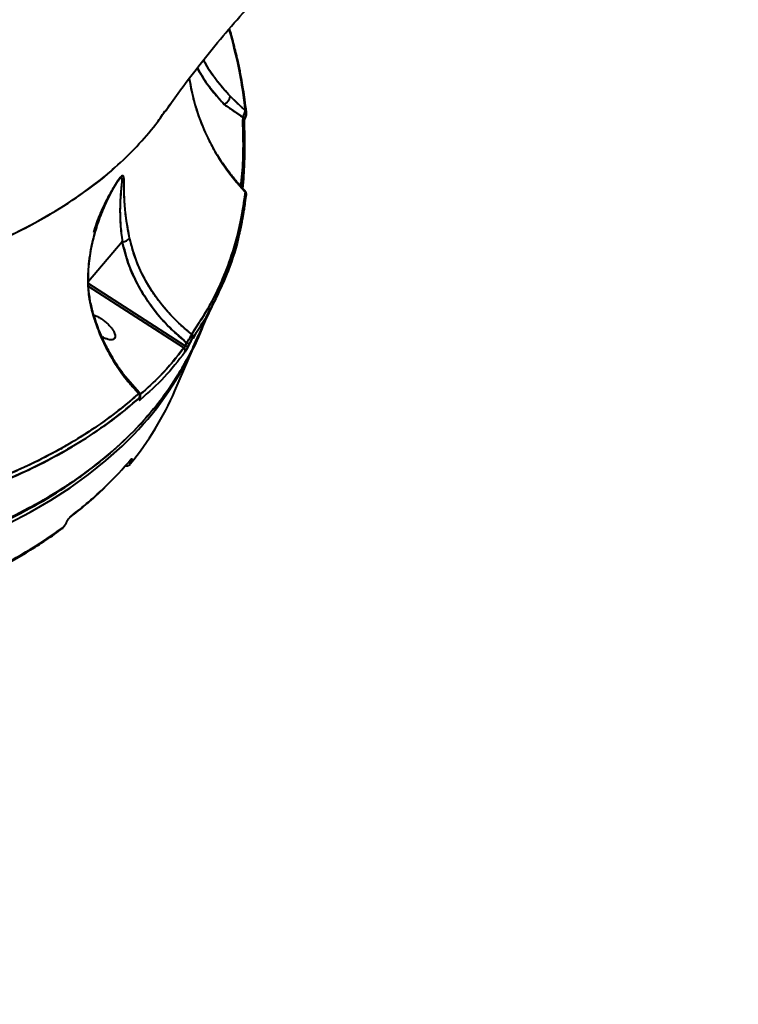
# Model space of a CAD drawing. Units: millimetres. Extents: x -565 to 14900, y -319 to 10633.
# Drawn here: x 5979 to 6170, y 5097 to 5358 of the extents above; entities that cross this region are included whole.
import ezdxf

# ---------------------------------------------------------------- set-up
doc = ezdxf.new("R2010")
doc.units = ezdxf.units.MM
doc.layers.add('DiKom', color=7, linetype='Continuous')
doc.styles.add('style1', font='arialbd.ttf', dxfattribs={"width": 0.8})
doc.dimstyles.new('1-50', dxfattribs={"dimtxt": 600, "dimasz": 300, "dimexe": 100, "dimexo": 0, "dimgap": 300, "dimtad": 1, "dimtxsty": 'style1', "dimcen": 200, "dimclrd": 7, "dimclre": 7, "dimclrt": 7, "dimadec": 1, "dimazin": 2, "dimtfac": 1, "dimtmove": 0, "dimatfit": 2, "dimfxl": 0, "dimlwd": 25, "dimlwe": 18, "dimarcsym": 0})

# ---------------------------------------------------------------- blocks, each defined once
blk = doc.blocks.new('*D50')
at = {"color": 7, "linetype": 'Continuous', "lineweight": 18, "transparency": 16777216}
for p, q in [((7196.29, 7593.7), (1590.3, 7593.7)), ((5740.68, 3205.74), (1590.3, 3205.74))]:
    blk.add_line(p, q, dxfattribs=at)
at = {"color": 7, "linetype": 'Continuous', "lineweight": 25, "transparency": 16777216}
blk.add_line((1690.3, 7293.7), (1690.3, 3505.74), dxfattribs=at)
at = {"color": 7, "linetype": 'Continuous', "transparency": 16777216}
for points in [[(1640.3, 7293.7), (1740.3, 7293.7), (1690.3, 7593.7)], [(1640.3, 3505.74), (1740.3, 3505.74), (1690.3, 3205.74)]]:
    blk.add_solid(points, dxfattribs=at)
at = {"layer": 'Defpoints', "color": 0, "linetype": 'Continuous', "transparency": 16777216}
for p in [(7196.29, 7593.7), (1690.3, 3205.74), (5740.68, 3205.74)]:
    blk.add_point(p, dxfattribs=at)
at = {"color": 7, "linetype": 'Continuous', "lineweight": 40, "transparency": 16777216, "insert": (1083.96, 5805.41), "char_height": 600, "attachment_point": 5, "rotation": 90, "style": 'style1'}
blk.add_mtext('4400', dxfattribs=at)
blk = doc.blocks.new('*D51')
at = {"color": 7, "linetype": 'Continuous', "lineweight": 18, "transparency": 16777216}
for p, q in [((10162.69, 5844.65), (10162.69, 817.63)), ((4319.59, 3458.87), (4319.59, 817.63))]:
    blk.add_line(p, q, dxfattribs=at)
at = {"color": 7, "linetype": 'Continuous', "lineweight": 25, "transparency": 16777216}
blk.add_line((4619.59, 917.63), (9862.69, 917.63), dxfattribs=at)
at = {"color": 7, "linetype": 'Continuous', "transparency": 16777216}
for points in [[(4619.59, 967.63), (4619.59, 867.63), (4319.59, 917.63)], [(9862.69, 967.63), (9862.69, 867.63), (10162.69, 917.63)]]:
    blk.add_solid(points, dxfattribs=at)
at = {"layer": 'Defpoints', "color": 0, "linetype": 'Continuous', "transparency": 16777216}
for p in [(10162.69, 5844.65), (4319.59, 3458.87), (10162.69, 917.63)]:
    blk.add_point(p, dxfattribs=at)
at = {"color": 7, "linetype": 'Continuous', "lineweight": 40, "transparency": 16777216, "insert": (8488.69, 1524.18), "char_height": 600, "attachment_point": 5, "style": 'style1'}
blk.add_mtext('5800', dxfattribs=at)
blk = doc.blocks.new('*D52')
at = {"layer": 'Defpoints', "color": 0, "transparency": 16777216}
for p in [(5348.17, 9093.7), (435.29, 1139.66), (6143.01, 1139.66)]:
    blk.add_point(p, dxfattribs=at)
at = {"layer": 'DiKom', "color": 7, "lineweight": 18, "transparency": 16777216}
for p, q in [((5348.17, 9093.7), (335.29, 9093.7)), ((6143.01, 1139.66), (335.29, 1139.66))]:
    blk.add_line(p, q, dxfattribs=at)
at = {"layer": 'DiKom', "color": 7, "lineweight": 25, "transparency": 16777216}
blk.add_line((435.29, 8793.7), (435.29, 1439.66), dxfattribs=at)
at = {"layer": 'DiKom', "color": 7, "transparency": 16777216}
for points in [[(385.29, 8793.7), (485.29, 8793.7), (435.29, 9093.7)], [(385.29, 1439.66), (485.29, 1439.66), (435.29, 1139.66)]]:
    blk.add_solid(points, dxfattribs=at)
at = {"layer": 'DiKom', "color": 7, "transparency": 16777216, "insert": (-171.26, 5758), "char_height": 600, "attachment_point": 5, "rotation": 90, "style": 'style1'}
blk.add_mtext('7950', dxfattribs=at)

msp = doc.modelspace()

# ---------------------------------------------------------------- linework, layer by layer
at = {"color": 7, "linetype": 'Continuous', "lineweight": 40}
for p, q in [((6024.221, 5341.623), (6024.077, 5342.391)), ((6024.251, 5341.312), (6024.291, 5341.286)), ((6024.482, 5340.369), (6024.403, 5340.42)), ((6038.915, 5333.858), (6034.938, 5337.607)), ((6033.371, 5335.433), (6038.246, 5332.036)), ((6038.669, 5330.95), (6038.664, 5330.924)), ((6005.49, 5315.567), (6005.125, 5315.141)), ((6003.739, 5312.925), (6003.943, 5313.269)), ((6038.789, 5312.302), (6038.85, 5312.367)), ((6038.907, 5312.243), (6038.937, 5312.4)), ((6039.215, 5311.492), (6039.216, 5311.577)), ((6006.307, 5298.962), (5997.334, 5288.456)), ((6006.134, 5299.35), (6006.519, 5298.998)), ((6006.536, 5299.018), (6006.27, 5299.259)), ((6034.374, 5291.337), (6031.058, 5283.96)), ((6034.374, 5291.337), (6033.802, 5290.179)), ((5997.24, 5288.346), (5997.203, 5288.303)), ((5997.221, 5288.043), (5997.254, 5288.022)), ((5997.29, 5287.205), (5997.276, 5287.214)), ((5997.333, 5287.971), (6022.985, 5271.435)), ((6022.624, 5270.874), (5997.385, 5287.143)), ((6029.147, 5281.353), (6029.226, 5281.616)), ((6029.513, 5282.261), (6029.579, 5282.469)), ((6029.586, 5282.48), (6029.522, 5282.28)), ((6029.545, 5281.125), (6029.352, 5280.697)), ((6026.978, 5278.208), (6026.929, 5278.064)), ((6027.145, 5278.413), (6027.188, 5278.55)), ((6027.162, 5278.44), (6027.206, 5278.58)), ((6025.018, 5273.389), (6025.347, 5274.124)), ((6025.048, 5273.376), (6025.448, 5274.289)), ((6025.827, 5274.91), (6025.067, 5273.363)), ((6004.331, 5273.517), (6004.333, 5273.52)), ((6020.251, 5259.497), (6025.991, 5272.751)), ((6022.985, 5271.435), (6023.378, 5272.243)), ((6024.282, 5272.277), (6023.89, 5271.471)), ((6010.874, 5258.954), (6007.065, 5263.306)), ((6006.921, 5263.104), (6010.684, 5258.786)), ((6010.404, 5258.55), (6010.493, 5258.472)), ((6010.684, 5258.786), (6010.753, 5258.855)), ((6010.821, 5258.925), (6010.826, 5258.926)), ((6011.031, 5257.102), (6011.255, 5257.316)), ((5990.04, 5243.928), (5990.197, 5244.316)), ((6008.542, 5240.673), (6008.554, 5240.7)), ((5991.384, 5224.282), (5991.493, 5224.513)), ((5991.425, 5224.429), (5991.462, 5224.514)), ((5991.494, 5224.515), (5991.531, 5224.6)), ((5990.382, 5222.985), (5990.358, 5222.967))]:
    msp.add_line(p, q, dxfattribs=at)
at = {"color": 7, "linetype": 'Continuous', "lineweight": 40, "flags": 128}
for points in [[(6038.93, 5331.868), (6038.951, 5331.847), (6038.937, 5331.838), (6038.889, 5331.842), (6038.81, 5331.859), (6038.701, 5331.888), (6038.568, 5331.928), (6038.414, 5331.978), (6038.246, 5332.036)], [(5998.227, 5280.745), (5998.243, 5280.741), (5998.377, 5280.683), (5998.432, 5280.599), (5998.406, 5280.493), (5998.298, 5280.368)], [(5998.298, 5280.368), (5998.406, 5280.493), (5998.432, 5280.599), (5998.431, 5280.608)], [(6025.633, 5271.939), (6027.361, 5276.124), (6028.105, 5278.164)], [(6006.934, 5263.282), (6006.945, 5263.288), (6007.039, 5263.316), (6007.066, 5263.294), (6007.026, 5263.223), (6006.921, 5263.104)], [(6011.047, 5257.646), (6011.022, 5257.578), (6010.948, 5257.456)], [(6010.948, 5257.456), (6011.022, 5257.578), (6011.047, 5257.646)], [(5976.097, 5224.344), (5981.852, 5227.321), (5987.32, 5230.476), (5992.496, 5233.807), (5997.376, 5237.312), (6001.955, 5240.987), (6006.23, 5244.83), (6006.784, 5245.362)], [(6008.351, 5239.993), (6008.408, 5240.065), (6008.49, 5240.211)], [(5991.531, 5224.6), (5991.545, 5224.646), (5991.545, 5224.648)]]:
    msp.add_lwpolyline(points, dxfattribs=at)
at = {"color": 7, "linetype": 'Continuous', "lineweight": 40}
for centre, radius, start, end in [((6031.564, 5338.386), 3.463, 301.46691, 346.99259), ((6038.439, 5333.226), 0.791, 333.75813, 53.02272), ((6038.428, 5333.219), 0.803, 359.10574, 52.69397), ((6039.177, 5334.021), 2.192, 244.86652, 263.99772), ((6037.921, 5330.791), 0.771, 333.97805, 61.68133), ((6037.892, 5330.768), 0.805, 3.2924, 60.61646), ((6038.416, 5310.848), 0.372, 0.35265, 38.0262), ((6038.417, 5310.848), 0.371, 0.3235, 37.76074), ((6038.378, 5311.59), 0.84, 334.59643, 50.98743), ((6006.153, 5301.584), 2.627, 273.36522, 323.23684), ((6024.059, 5273.809), 0.943, 335.83035, 46.30161), ((6023.41, 5272.15), 0.832, 239.31984, 305.24288), ((6023.804, 5272.956), 0.83, 239.14626, 305.14272), ((5947.325, 5307.573), 86.055, 313.70474, 333.1609), ((6022.028, 5270.108), 0.97, 336.32555, 52.13054), ((6006.769, 5263.365), 0.301, 300.25973, 348.75511), ((5944.537, 5292.44), 82.571, 320.76282, 336.48658), ((6009.961, 5258.095), 1, 336.24599, 43.66379), ((6010.167, 5257.516), 0.958, 334.36258, 17.69938), ((6010.174, 5257.516), 0.951, 334.22483, 16.3849), ((5937.488, 5300.945), 92.783, 313.9455, 320.05869), ((6008.146, 5241.209), 0.667, 252.45082, 306.41754), ((6008.161, 5241.232), 0.661, 253.00367, 306.50482), ((6007.892, 5241.694), 0.799, 303.26293, 336.64509), ((5930.41, 5308.325), 103.009, 307.22226, 313.93135), ((5991.305, 5224.598), 0.206, 305.38352, 335.88965), ((5991.335, 5224.688), 0.215, 306.02803, 335.70984), ((5992.007, 5226.603), 0.776, 298.18849, 336.98219), ((5904.083, 5343.955), 148.484, 287.36289, 305.64727), ((5989.899, 5223.601), 0.782, 308.08024, 336.89208)]:
    msp.add_arc(centre, radius, start, end, dxfattribs=at)
for points, knots in [([(6017.716, 5333.568), (6018.834, 5335.176), (6021.665, 5339.247), (6026.527, 5345.635), (6032.257, 5352.717), (6037.747, 5359.099), (6041.455, 5363.064), (6043.057, 5364.777)], [0, 0, 0, 0, 0.1492807, 0.3779449, 0.604625, 0.8292486, 1, 1, 1, 1]), ([(6034.59, 5355.344), (6034.816, 5354.609), (6036.063, 5350.552), (6037.647, 5343.341), (6038.492, 5337.022), (6038.915, 5333.858)], [0, 0, 0, 0, 0.0995427, 0.5491568, 1, 1, 1, 1]), ([(6034.613, 5355.37), (6035.569, 5351.809), (6037.536, 5344.487), (6038.447, 5337.465), (6038.915, 5333.858)], [0, 0, 0, 0, 0.4864, 1, 1, 1, 1]), ([(6039.222, 5333.351), (6039.094, 5334.467), (6038.86, 5336.51), (6038.438, 5339.323), (6038.053, 5341.587), (6037.705, 5343.446), (6037.373, 5345.096), (6036.86, 5347.491), (6036.093, 5350.694), (6035.321, 5353.635), (6034.834, 5355.259), (6034.752, 5355.531)], [0, 0, 0, 0, 0.1549401, 0.2836547, 0.3862575, 0.4639357, 0.5359754, 0.6093642, 0.7864694, 0.9642594, 1, 1, 1, 1]), ([(6034.938, 5337.607), (6033.793, 5338.87), (6031.495, 5341.405), (6029.209, 5344.683), (6028.156, 5346.69), (6027.874, 5347.228)], [0, 0, 0, 0, 0.4208317, 0.844843, 1, 1, 1, 1]), ([(6034.938, 5337.607), (6034.222, 5338.373), (6032.809, 5339.883), (6030.955, 5342.261), (6029.255, 5344.681), (6028.342, 5346.378), (6027.88, 5347.236)], [0, 0, 0, 0, 0.2581453, 0.5090177, 0.7516384, 1, 1, 1, 1]), ([(6033.371, 5335.433), (6031.943, 5336.998), (6029.183, 5340.023), (6027.159, 5343.45), (6026.182, 5345.103)], [0, 0, 0, 0, 0.5176104, 1, 1, 1, 1]), ([(6026.212, 5345.12), (6026.829, 5344.022), (6028.11, 5341.743), (6030.536, 5338.508), (6032.428, 5336.456), (6033.371, 5335.433)], [0, 0, 0, 0, 0.3175699, 0.6594967, 1, 1, 1, 1]), ([(6024.084, 5342.284), (6024.223, 5341.415), (6024.508, 5339.633), (6025.133, 5336.914), (6025.889, 5334.254), (6026.789, 5331.623), (6027.837, 5328.994), (6029.26, 5325.914), (6031.11, 5322.508), (6033.496, 5318.81), (6036.084, 5315.364), (6038.018, 5313.226), (6038.907, 5312.243)], [0, 0, 0, 0, 0.0793354, 0.162671, 0.2498743, 0.3260121, 0.4095453, 0.5002197, 0.6249282, 0.7493477, 0.8846876, 1, 1, 1, 1]), ([(6024.084, 5342.284), (6024.454, 5340.244), (6025.191, 5336.167), (6027.247, 5330.18), (6030.115, 5324.085), (6033.913, 5317.963), (6037.239, 5314.153), (6038.907, 5312.243)], [0, 0, 0, 0, 0.1864856, 0.372637, 0.5602694, 0.7795829, 1, 1, 1, 1]), ([(6037.53, 5343.189), (6037.762, 5342.083), (6038.435, 5338.87), (6038.798, 5335.747), (6039.036, 5333.7)], [0, 0, 0, 0, 0.3441635, 1, 1, 1, 1]), ([(6038.915, 5333.858), (6038.657, 5334.08), (6038.333, 5334.36), (6037.997, 5334.66), (6037.91, 5334.739), (6037.886, 5334.76), (6037.879, 5334.766), (6037.541, 5335.079), (6036.518, 5336.005), (6035.57, 5336.966), (6034.938, 5337.607)], [0, 0, 0, 0, 0.1847239, 0.2324435, 0.2450574, 0.2485476, 0.2495883, 0.2501482, 0.500134, 1, 1, 1, 1]), ([(6018.927, 5335.503), (6018.779, 5335.255), (6018.391, 5334.605), (6017.949, 5333.956), (6017.78, 5333.719), (6017.692, 5333.595)], [0, 0, 0, 0, 0.227747, 0.5968855, 1, 1, 1, 1]), ([(6033.371, 5335.433), (6034.271, 5334.796), (6035.885, 5333.655), (6037.522, 5332.533), (6038.246, 5332.036)], [0, 0, 0, 0, 0.5576632, 1, 1, 1, 1]), ([(6038.915, 5333.858), (6038.906, 5333.736), (6038.887, 5333.493), (6038.676, 5332.856), (6038.408, 5332.346), (6038.246, 5332.036)], [0, 0, 0, 0, 0.2862882, 0.5677318, 1, 1, 1, 1]), ([(6038.246, 5332.036), (6038.343, 5332.213), (6038.535, 5332.567), (6038.755, 5333.091), (6038.898, 5333.549), (6038.91, 5333.758), (6038.915, 5333.858)], [0, 0, 0, 0, 0.2495764, 0.4993051, 0.7622167, 1, 1, 1, 1]), ([(5848.328, 5280.456), (5849.987, 5280.399), (5853.377, 5280.284), (5858.514, 5280.18), (5863.819, 5280.131), (5869.279, 5280.149), (5874.887, 5280.242), (5880.221, 5280.405), (5884.653, 5280.6), (5888.239, 5280.794), (5891.427, 5280.993), (5894.911, 5281.243), (5898.769, 5281.56), (5902.783, 5281.938), (5906.548, 5282.341), (5909.099, 5282.642), (5910.559, 5282.824), (5911.181, 5282.902), (5911.75, 5282.975), (5912.265, 5283.043), (5912.726, 5283.103), (5915.024, 5283.41), (5918.939, 5283.975), (5924.34, 5284.864), (5929.524, 5285.819), (5934.574, 5286.855), (5939.648, 5288.007), (5944.093, 5289.119), (5948.011, 5290.181), (5951.309, 5291.133), (5954.469, 5292.102), (5957.497, 5293.084), (5960.394, 5294.077), (5963.164, 5295.077), (5967.658, 5296.782), (5973.612, 5299.273), (5980.677, 5302.677), (5987.286, 5306.314), (5993.46, 5310.198), (5999.208, 5314.351), (6004.838, 5319.008), (6010.202, 5324.242), (6014.609, 5329.242), (6016.817, 5332.474), (6017.613, 5333.64)], [0, 0, 0, 0, 0.0204805, 0.041873, 0.0641774, 0.087394, 0.1115214, 0.13656, 0.1571326, 0.1701768, 0.1844871, 0.2000641, 0.217524, 0.2374281, 0.2557891, 0.2704492, 0.2736776, 0.2766516, 0.2793721, 0.281839, 0.2840523, 0.2860113, 0.3149866, 0.341125, 0.3663412, 0.3936052, 0.4193103, 0.4466226, 0.465565, 0.4840495, 0.5020758, 0.519644, 0.5367544, 0.553407, 0.5696018, 0.6192292, 0.6667518, 0.7121726, 0.7609617, 0.8083808, 0.8544326, 0.9118942, 0.9682298, 1, 1, 1, 1]), ([(6037.781, 5313.605), (6038.008, 5315.954), (6038.559, 5321.664), (6038.388, 5327.836), (6038.287, 5331.47)], [0, 0, 0, 0, 0.4113913, 1, 1, 1, 1]), ([(6038.287, 5331.47), (6038.392, 5327.407), (6038.551, 5321.238), (6037.988, 5315.534), (6037.796, 5313.587)], [0, 0, 0, 0, 0.6586092, 1, 1, 1, 1]), ([(6038.246, 5332.036), (6038.247, 5331.974), (6038.25, 5331.852), (6038.26, 5331.687), (6038.273, 5331.556), (6038.282, 5331.498), (6038.287, 5331.47)], [0, 0, 0, 0, 0.2964977, 0.5808209, 0.7943727, 1, 1, 1, 1]), ([(6038.246, 5332.036), (6038.247, 5331.978), (6038.249, 5331.872), (6038.258, 5331.714), (6038.27, 5331.573), (6038.282, 5331.503), (6038.287, 5331.47)], [0, 0, 0, 0, 0.2786935, 0.5001625, 0.7648221, 1, 1, 1, 1]), ([(6038.696, 5330.806), (6038.697, 5330.859), (6038.7, 5330.966), (6038.75, 5331.219), (6038.831, 5331.517), (6038.909, 5331.732), (6038.948, 5331.841)], [0, 0, 0, 0, 0.2384705, 0.4846734, 0.7381489, 1, 1, 1, 1]), ([(6039.149, 5332.876), (6039.15, 5332.818), (6039.153, 5332.701), (6039.108, 5332.446), (6039.034, 5332.161), (6038.965, 5331.966), (6038.93, 5331.868)], [0, 0, 0, 0, 0.2509474, 0.5004945, 0.7502952, 1, 1, 1, 1]), ([(6038.948, 5331.841), (6038.999, 5331.987), (6039.097, 5332.27), (6039.191, 5332.674), (6039.241, 5333.023), (6039.232, 5333.214), (6039.228, 5333.307)], [0, 0, 0, 0, 0.276606, 0.5333113, 0.773622, 1, 1, 1, 1]), ([(6038.278, 5312.958), (6038.332, 5313.536), (6038.442, 5314.718), (6038.56, 5316.396), (6038.646, 5317.876), (6038.717, 5319.372), (6038.784, 5321.241), (6038.83, 5323.821), (6038.823, 5327.102), (6038.735, 5329.563), (6038.687, 5330.908)], [0, 0, 0, 0, 0.1007895, 0.206446, 0.2887735, 0.3536228, 0.4602948, 0.6035496, 0.783424, 1, 1, 1, 1]), ([(5848.328, 5280.456), (5853.671, 5280.311), (5864.362, 5280.02), (5879.791, 5280.309), (5894.762, 5281.132), (5909.172, 5282.546), (5922.944, 5284.528), (5935.749, 5287.019), (5947.61, 5289.969), (5958.576, 5293.339), (5968.881, 5297.189), (5978.506, 5301.524), (5987.779, 5306.501), (5996.395, 5312.223), (6002.079, 5316.46), (6004.493, 5318.852), (6004.584, 5318.943)], [0, 0, 0, 0, 0.0774308, 0.1549427, 0.2327382, 0.3110185, 0.3891754, 0.4668683, 0.5398863, 0.6128488, 0.6859265, 0.759294, 0.8330952, 0.9151714, 0.9967806, 1, 1, 1, 1]), ([(6038.947, 5312.409), (6038.237, 5313.176), (6036.872, 5314.652), (6035.135, 5316.822), (6033.82, 5318.587), (6033.129, 5319.61), (6032.868, 5319.996)], [0, 0, 0, 0, 0.321274, 0.618272, 0.8561534, 1, 1, 1, 1]), ([(6008.257, 5300.012), (6007.95, 5301.605), (6007.335, 5304.796), (6006.905, 5308.96), (6006.789, 5312.089), (6006.794, 5314.293), (6006.791, 5315.583), (6006.687, 5316.369), (6006.431, 5316.644), (6005.811, 5316.164), (6004.806, 5314.754), (6003.696, 5312.875), (6002.621, 5310.824), (6001.282, 5307.965), (5999.804, 5304.217), (5998.422, 5299.556), (5997.482, 5294.765), (5997.079, 5289.909), (5997.231, 5285.022), (5997.943, 5281.918), (5998.298, 5280.368)], [0, 0, 0, 0, 0.0824381, 0.1650744, 0.2483363, 0.295304, 0.3427913, 0.3746058, 0.4067802, 0.4391022, 0.4755153, 0.5112583, 0.5468007, 0.5822349, 0.6524405, 0.7226008, 0.7920306, 0.861423, 0.9308268, 1, 1, 1, 1]), ([(6008.257, 5300.012), (6008.017, 5301.231), (6007.536, 5303.666), (6007.151, 5306.595), (6006.934, 5308.983), (6006.832, 5310.878), (6006.799, 5312.343), (6006.793, 5313.418), (6006.794, 5314.165), (6006.792, 5314.862), (6006.78, 5315.483), (6006.741, 5315.99), (6006.666, 5316.33), (6006.548, 5316.512), (6006.321, 5316.559), (6005.938, 5316.259), (6005.402, 5315.584), (6004.958, 5314.944), (6004.477, 5314.187), (6003.748, 5312.956), (6002.742, 5311.078), (6001.555, 5308.559), (6000.284, 5305.461), (5999.05, 5301.813), (5998.102, 5298.029), (5997.524, 5294.651), (5997.223, 5291.757), (5997.112, 5288.352), (5997.323, 5284.495), (5997.981, 5281.712), (5998.298, 5280.368)], [0, 0, 0, 0, 0.0626383, 0.1251411, 0.1669121, 0.2090985, 0.2502822, 0.2723937, 0.29329, 0.3130218, 0.3362172, 0.3571295, 0.3759404, 0.3923885, 0.4074808, 0.4388501, 0.4541575, 0.4704586, 0.485561, 0.5021065, 0.541822, 0.5843135, 0.6265871, 0.688764, 0.751103, 0.7941407, 0.8355479, 0.8754355, 0.9398603, 1, 1, 1, 1]), ([(6004.873, 5314.721), (6005.103, 5315.05), (6005.622, 5315.792), (6006.088, 5316.106), (6006.233, 5315.748), (6006.202, 5314.869), (6006.049, 5313.491), (6005.818, 5311.181), (6005.651, 5307.96), (6005.737, 5303.74), (6006.117, 5300.552), (6006.307, 5298.962)], [0, 0, 0, 0, 0.0510827, 0.1154126, 0.181395, 0.2485599, 0.3508723, 0.4533344, 0.6363511, 0.8185369, 1, 1, 1, 1]), ([(6006.022, 5315.988), (6006.026, 5315.989), (6006.091, 5316.004), (6006.161, 5315.913), (6006.244, 5315.552), (6006.177, 5314.656), (6006.023, 5313.23), (6005.884, 5311.807), (6005.794, 5310.554), (6005.733, 5309.403), (6005.696, 5308.166), (6005.693, 5306.905), (6005.719, 5305.41), (6005.808, 5303.599), (6005.999, 5301.328), (6006.205, 5299.749), (6006.307, 5298.962)], [0, 0, 0, 0, 0.0023495, 0.0387584, 0.0796229, 0.1804504, 0.2835298, 0.3869757, 0.4467604, 0.5017782, 0.5785769, 0.6437768, 0.6939609, 0.7989784, 0.8998379, 1, 1, 1, 1]), ([(5998.431, 5280.607), (5998.142, 5281.806), (5997.584, 5284.122), (5997.287, 5287.63), (5997.292, 5290.895), (5997.609, 5294.718), (5998.333, 5298.785), (5999.352, 5302.476), (6000.244, 5305.098), (6001.012, 5307.115), (6002.086, 5309.647), (6003.296, 5312.102), (6004.353, 5313.945), (6004.768, 5314.565), (6004.873, 5314.721)], [0, 0, 0, 0, 0.1027516, 0.198453, 0.2879789, 0.3698753, 0.5118651, 0.6255941, 0.6847917, 0.7410675, 0.8056266, 0.9175612, 0.9791662, 1, 1, 1, 1]), ([(5998.734, 5301.457), (5999.002, 5302.318), (5999.744, 5304.708), (6001.09, 5307.822), (6002.537, 5310.767), (6003.408, 5312.4), (6003.861, 5313.127), (6003.909, 5313.205)], [0, 0, 0, 0, 0.2053305, 0.5702506, 0.7744748, 0.9758902, 1, 1, 1, 1]), ([(6038.907, 5312.243), (6038.401, 5308.85), (6037.386, 5302.039), (6034.346, 5292.375), (6030.282, 5283.098), (6026.567, 5277.358), (6024.71, 5274.491)], [0, 0, 0, 0, 0.2478936, 0.4977043, 0.7490493, 1, 1, 1, 1]), ([(6038.907, 5312.243), (6038.545, 5309.676), (6037.823, 5304.549), (6035.905, 5297.184), (6033.217, 5289.66), (6029.629, 5282.022), (6026.352, 5277.004), (6024.71, 5274.491)], [0, 0, 0, 0, 0.1870545, 0.3735776, 0.5598872, 0.7796143, 1, 1, 1, 1]), ([(6035.036, 5293.338), (6035.495, 5294.674), (6036.725, 5298.256), (6037.692, 5302.345), (6038.294, 5305.442), (6038.495, 5306.557), (6038.712, 5307.858), (6038.968, 5309.548), (6039.128, 5310.865), (6039.22, 5311.62)], [0, 0, 0, 0, 0.2285194, 0.6123518, 0.6721206, 0.7303469, 0.79205, 0.8809032, 1, 1, 1, 1]), ([(6038.974, 5311.188), (6038.956, 5311.161), (6038.902, 5311.081), (6038.834, 5310.942), (6038.788, 5310.85)], [0, 0, 0, 0, 0.3326873, 1, 1, 1, 1]), ([(6038.932, 5312.394), (6038.936, 5312.396), (6038.973, 5312.41), (6038.938, 5312.322), (6038.907, 5312.243)], [0, 0, 0, 0, 0.1010567, 1, 1, 1, 1]), ([(6039.216, 5311.614), (6039.218, 5311.659), (6039.224, 5311.793), (6039.174, 5312.005), (6039.081, 5312.232), (6038.986, 5312.346), (6038.938, 5312.404)], [0, 0, 0, 0, 0.1452856, 0.4280489, 0.7139442, 1, 1, 1, 1]), ([(6000.142, 5305.499), (6000.481, 5306.328), (6001.023, 5307.65), (6001.642, 5308.908), (6001.874, 5309.378)], [0, 0, 0, 0, 0.6268371, 1, 1, 1, 1]), ([(6024.71, 5274.491), (6023.18, 5275.792), (6020.125, 5278.389), (6016.244, 5282.847), (6012.794, 5287.918), (6009.93, 5293.646), (6008.815, 5297.888), (6008.257, 5300.012)], [0, 0, 0, 0, 0.1868317, 0.373029, 0.5606684, 0.7799923, 1, 1, 1, 1]), ([(6024.71, 5274.491), (6023.989, 5275.082), (6022.4, 5276.385), (6020.087, 5278.588), (6017.841, 5281.019), (6015.816, 5283.541), (6013.842, 5286.373), (6012.035, 5289.466), (6010.403, 5292.944), (6009.119, 5296.411), (6008.537, 5298.84), (6008.257, 5300.012)], [0, 0, 0, 0, 0.0865283, 0.1907749, 0.2995033, 0.3999274, 0.5001936, 0.6328454, 0.7491307, 0.8790636, 1, 1, 1, 1]), ([(6037.533, 5302.125), (6037.47, 5301.753), (6036.831, 5297.994), (6035.539, 5294.492), (6034.374, 5291.337)], [0, 0, 0, 0, 0.0989969, 1, 1, 1, 1]), ([(6006.307, 5298.962), (6006.781, 5297.073), (6007.728, 5293.306), (6010.163, 5287.883), (6013.478, 5282.447), (6017.792, 5277.089), (6021.516, 5273.859), (6023.378, 5272.243)], [0, 0, 0, 0, 0.1870026, 0.372935, 0.5603993, 0.7800894, 1, 1, 1, 1]), ([(6023.378, 5272.243), (6021.954, 5273.455), (6019.103, 5275.88), (6015.418, 5279.984), (6012.221, 5284.376), (6009.609, 5289.042), (6007.551, 5293.911), (6006.721, 5297.279), (6006.307, 5298.962)], [0, 0, 0, 0, 0.1665915, 0.3334413, 0.5001406, 0.6668281, 0.8335665, 1, 1, 1, 1]), ([(6024.919, 5273.422), (6026.329, 5275.552), (6029.144, 5279.804), (6032.478, 5286.583), (6034.657, 5291.626), (6035.45, 5294.519), (6035.574, 5294.971)], [0, 0, 0, 0, 0.3147159, 0.6285379, 0.9420001, 1, 1, 1, 1]), ([(6026.645, 5274.165), (6027.086, 5275.203), (6028.484, 5278.489), (6030.075, 5281.708), (6031.163, 5283.911)], [0, 0, 0, 0, 0.3157531, 1, 1, 1, 1]), ([(5998.298, 5280.368), (5998.839, 5278.657), (5999.918, 5275.246), (6002.073, 5270.682), (6004.398, 5266.619), (6006.078, 5264.278), (6006.921, 5263.104)], [0, 0, 0, 0, 0.2803768, 0.5589553, 0.778846, 1, 1, 1, 1]), ([(5998.298, 5280.368), (5998.603, 5279.362), (5999.218, 5277.331), (6000.396, 5274.321), (6001.97, 5270.914), (6004.068, 5267.108), (6005.956, 5264.459), (6006.921, 5263.104)], [0, 0, 0, 0, 0.1645068, 0.3320671, 0.502226, 0.7453782, 1, 1, 1, 1]), ([(6007.065, 5263.306), (6006.522, 5264.051), (6005.321, 5265.699), (6003.546, 5268.526), (6001.696, 5271.953), (5999.869, 5276.024), (5998.93, 5279.015), (5998.431, 5280.607)], [0, 0, 0, 0, 0.140696, 0.3114329, 0.5108113, 0.7396401, 1, 1, 1, 1]), ([(5998.547, 5279.584), (5998.609, 5279.575), (5998.899, 5279.528), (5999.532, 5279.28), (6000.416, 5278.825), (6001.348, 5278.196), (6002.236, 5277.457), (6003.006, 5276.673), (6003.611, 5275.914), (6004.121, 5275.088), (6004.46, 5274.23), (6004.384, 5273.777), (6004.347, 5273.555)], [0, 0, 0, 0, 0.0265382, 0.1238316, 0.2274704, 0.3347465, 0.4420273, 0.5456693, 0.6429586, 0.7316264, 0.8686831, 1, 1, 1, 1]), ([(5998.547, 5279.584), (5998.609, 5279.575), (5998.9, 5279.528), (5999.532, 5279.279), (6000.416, 5278.825), (6001.348, 5278.196), (6002.236, 5277.457), (6003.006, 5276.674), (6003.611, 5275.914), (6004.142, 5275.055), (6004.466, 5274.198), (6004.383, 5273.752), (6004.347, 5273.555)], [0, 0, 0, 0, 0.0267327, 0.1238571, 0.2274975, 0.3347754, 0.4420579, 0.5457016, 0.6428237, 0.7316625, 0.881979, 1, 1, 1, 1]), ([(6028.179, 5278.045), (6027.119, 5275.233), (6026.045, 5272.383), (6024.503, 5269.74), (6024.482, 5269.705)], [0, 0, 0, 0, 0.9867356, 1, 1, 1, 1]), ([(5779.585, 5210.556), (5783.461, 5209.998), (5791.402, 5208.854), (5803.396, 5207.415), (5815.768, 5206.169), (5827.924, 5205.22), (5839.816, 5204.56), (5850.911, 5204.198), (5858.586, 5204.125), (5862.886, 5204.14), (5864.244, 5204.149), (5865.603, 5204.162), (5866.962, 5204.179), (5868.324, 5204.201), (5873.046, 5204.291), (5880.75, 5204.558), (5890.955, 5205.192), (5900.13, 5206.01), (5908.328, 5206.955), (5915.597, 5207.976), (5921.987, 5209.027), (5927.543, 5210.064), (5932.308, 5211.052), (5936.155, 5211.922), (5939.193, 5212.655), (5941.448, 5213.225), (5942.969, 5213.625), (5943.802, 5213.848), (5944.123, 5213.935), (5944.254, 5213.971), (5944.311, 5213.986), (5944.335, 5213.993), (5944.346, 5213.995), (5944.351, 5213.997), (5944.353, 5213.997), (5948.029, 5214.921), (5954.259, 5216.897), (5963.556, 5220.137), (5971.844, 5223.588), (5979.096, 5227.06), (5985.386, 5230.489), (5989.562, 5233.041), (5992.206, 5234.775), (5993.514, 5235.657), (5994.788, 5236.542), (5996.028, 5237.427), (5997.236, 5238.313), (6000.967, 5241.128), (6006.779, 5246.065), (6013.853, 5253.493), (6019.733, 5261.33), (6023.954, 5268.23), (6025.832, 5272.676), (6026.49, 5274.233)], [0, 0, 0, 0, 0.0310972, 0.063717, 0.09786, 0.1335266, 0.1661738, 0.2000004, 0.2307437, 0.2348374, 0.238947, 0.2430721, 0.2472127, 0.2513694, 0.2555414, 0.2906155, 0.3231881, 0.3532598, 0.3808305, 0.4058998, 0.4284677, 0.448534, 0.4660994, 0.4811631, 0.4918837, 0.5008392, 0.50726, 0.5096521, 0.5106206, 0.5110306, 0.5112081, 0.5112852, 0.5113191, 0.511334, 0.5113406, 0.5113459, 0.5518524, 0.5908263, 0.6282674, 0.6641758, 0.6945076, 0.7236524, 0.7310896, 0.7384455, 0.7457199, 0.7529128, 0.7600243, 0.7670544, 0.8198879, 0.8718212, 0.9228542, 0.9729866, 1, 1, 1, 1]), ([(6004.347, 5273.555), (6004.252, 5273.403), (6004.036, 5273.056), (6003.353, 5272.957), (6002.552, 5273.097), (6001.768, 5273.387), (6001.069, 5273.731), (6000.652, 5274.02), (6000.534, 5274.101)], [0, 0, 0, 0, 0.197204, 0.4483675, 0.5968057, 0.7590763, 0.9322626, 1, 1, 1, 1]), ([(6004.347, 5273.555), (6004.238, 5273.388), (6004.015, 5273.047), (6003.322, 5272.962), (6002.552, 5273.097), (6001.769, 5273.387), (6001.069, 5273.731), (6000.652, 5274.02), (6000.534, 5274.101)], [0, 0, 0, 0, 0.2194033, 0.4484095, 0.5965504, 0.7590941, 0.9322676, 1, 1, 1, 1]), ([(6024.71, 5274.491), (6024.646, 5274.336), (6024.516, 5274.026), (6024.139, 5273.37), (6023.74, 5272.748), (6023.498, 5272.411), (6023.378, 5272.243)], [0, 0, 0, 0, 0.2803235, 0.5633427, 0.7837025, 1, 1, 1, 1]), ([(6023.378, 5272.243), (6023.518, 5272.439), (6023.796, 5272.829), (6024.206, 5273.482), (6024.543, 5274.085), (6024.655, 5274.355), (6024.71, 5274.491)], [0, 0, 0, 0, 0.2500222, 0.499775, 0.74946, 1, 1, 1, 1]), ([(6022.985, 5271.435), (6022.981, 5271.367), (6022.974, 5271.268), (6022.926, 5271.132), (6022.874, 5271.034), (6022.802, 5270.948), (6022.712, 5270.888), (6022.654, 5270.879), (6022.624, 5270.874)], [0, 0, 0, 0, 0.2554983, 0.3723474, 0.4870768, 0.6433671, 0.8130351, 1, 1, 1, 1]), ([(6022.985, 5271.435), (6022.984, 5271.398), (6022.98, 5271.328), (6022.957, 5271.22), (6022.921, 5271.121), (6022.875, 5271.037), (6022.82, 5270.97), (6022.734, 5270.897), (6022.669, 5270.883), (6022.624, 5270.874)], [0, 0, 0, 0, 0.1424478, 0.2706441, 0.3886282, 0.5013447, 0.6080698, 0.7250088, 1, 1, 1, 1]), ([(6022.917, 5269.719), (6022.983, 5269.817), (6023.115, 5270.012), (6023.401, 5270.518), (6023.674, 5271.033), (6023.818, 5271.325), (6023.89, 5271.471)], [0, 0, 0, 0, 0.2808088, 0.5603044, 0.7799984, 1, 1, 1, 1]), ([(6023.89, 5271.471), (6023.85, 5271.389), (6023.771, 5271.227), (6023.636, 5270.963), (6023.497, 5270.698), (6023.357, 5270.442), (6023.224, 5270.207), (6023.061, 5269.93), (6022.974, 5269.803), (6022.917, 5269.719)], [0, 0, 0, 0, 0.1258709, 0.2503699, 0.375457, 0.5003363, 0.6248005, 0.7504114, 1, 1, 1, 1]), ([(6023.378, 5272.243), (6023.305, 5272.092), (6023.173, 5271.823), (6023.043, 5271.553), (6022.985, 5271.435)], [0, 0, 0, 0, 0.5599689, 1, 1, 1, 1]), ([(6023.89, 5271.471), (6023.963, 5271.621), (6024.094, 5271.89), (6024.225, 5272.159), (6024.282, 5272.277)], [0, 0, 0, 0, 0.5600221, 1, 1, 1, 1]), ([(6024.282, 5272.277), (6024.343, 5272.397), (6024.463, 5272.638), (6024.659, 5272.997), (6024.819, 5273.272), (6024.886, 5273.372), (6024.919, 5273.422)], [0, 0, 0, 0, 0.2791956, 0.5577636, 0.7782844, 1, 1, 1, 1]), ([(6024.919, 5273.422), (6024.881, 5273.364), (6024.824, 5273.277), (6024.715, 5273.093), (6024.628, 5272.939), (6024.537, 5272.773), (6024.416, 5272.545), (6024.336, 5272.384), (6024.282, 5272.277)], [0, 0, 0, 0, 0.2500244, 0.375355, 0.5003213, 0.6246346, 0.7504905, 1, 1, 1, 1]), ([(6022.917, 5269.719), (6021.156, 5267.468), (6017.594, 5262.916), (6013.235, 5259.055), (6011.031, 5257.102)], [0, 0, 0, 0, 0.4943583, 1, 1, 1, 1]), ([(6011.079, 5258.585), (6013.146, 5260.417), (6017.385, 5264.174), (6020.849, 5268.604), (6022.624, 5270.874)], [0, 0, 0, 0, 0.4876868, 1, 1, 1, 1]), ([(6022.624, 5270.874), (6020.626, 5268.338), (6017.146, 5263.92), (6012.892, 5260.176), (6011.08, 5258.581)], [0, 0, 0, 0, 0.5739413, 1, 1, 1, 1]), ([(6023.307, 5267.685), (6022.249, 5265.782), (6019.742, 5261.27), (6014.739, 5254.642), (6008.478, 5247.742), (6001.308, 5241.305), (5993.421, 5235.43), (5984.874, 5230.113), (5975.763, 5225.351), (5965.973, 5221.061), (5955.533, 5217.25), (5944.223, 5213.848), (5932, 5210.884), (5918.809, 5208.4), (5904.909, 5206.464), (5890.372, 5205.091), (5875.28, 5204.285), (5859.986, 5204.047), (5844.531, 5204.338), (5828.945, 5205.118), (5812.913, 5206.406), (5796.478, 5208.163), (5785.222, 5209.757), (5779.585, 5210.556)], [0, 0, 0, 0, 0.0360578, 0.0854985, 0.1348856, 0.1843356, 0.2339664, 0.2810368, 0.3280914, 0.3748827, 0.4215117, 0.4680778, 0.517505, 0.5670887, 0.6169493, 0.6668936, 0.7165359, 0.7659919, 0.8125577, 0.8591599, 0.9058973, 0.9528708, 1, 1, 1, 1]), ([(6020.618, 5263.065), (6020.76, 5263.275), (6021.22, 5263.954), (6021.936, 5265.18), (6022.715, 5266.495), (6023.19, 5267.358), (6023.363, 5267.674)], [0, 0, 0, 0, 0.1418777, 0.459005, 0.8020855, 1, 1, 1, 1]), ([(6006.921, 5263.104), (6007.515, 5262.355), (6008.406, 5261.232), (6009.365, 5260.166), (6009.701, 5259.813), (6009.724, 5259.788), (6009.809, 5259.698), (6010.129, 5259.357), (6010.438, 5259.038), (6010.684, 5258.786)], [0, 0, 0, 0, 0.500173, 0.7500564, 0.7506302, 0.7551707, 0.7677913, 0.8154873, 1, 1, 1, 1]), ([(6010.684, 5258.786), (6009.111, 5257.428), (6005.889, 5254.648), (6000.463, 5250.643), (5994.403, 5246.669), (5987.631, 5242.796), (5980.169, 5239.04), (5974.706, 5236.757), (5971.928, 5235.596)], [0, 0, 0, 0, 0.1489169, 0.3050052, 0.4685182, 0.6395509, 0.8167614, 1, 1, 1, 1]), ([(6010.684, 5258.786), (6008.698, 5257.087), (6004.73, 5253.694), (5998.085, 5248.999), (5990.514, 5244.349), (5981.904, 5239.803), (5975.257, 5237), (5971.928, 5235.596)], [0, 0, 0, 0, 0.1870216, 0.3735593, 0.5599016, 0.7796525, 1, 1, 1, 1]), ([(6010.854, 5258.94), (6010.847, 5258.941), (6010.831, 5258.942), (6010.736, 5258.841), (6010.684, 5258.786)], [0, 0, 0, 0, 0.4566258, 1, 1, 1, 1]), ([(6011.047, 5257.645), (6011.101, 5257.854), (6011.188, 5258.183), (6011.092, 5258.647), (6010.939, 5258.846), (6010.86, 5258.947)], [0, 0, 0, 0, 0.4574614, 0.7225531, 1, 1, 1, 1]), ([(6010.876, 5257.692), (6009.157, 5256.213), (6005.671, 5253.214), (5999.823, 5248.961), (5993.598, 5244.964), (5986.937, 5241.23), (5979.871, 5237.715), (5974.706, 5235.56), (5972.073, 5234.462)], [0, 0, 0, 0, 0.1622329, 0.3288996, 0.4999999, 0.6599903, 0.8266562, 1, 1, 1, 1]), ([(5972.073, 5234.462), (5974.91, 5235.649), (5980.576, 5238.022), (5988.425, 5242), (5996.204, 5246.537), (6003.818, 5251.702), (6008.521, 5255.694), (6010.876, 5257.692)], [0, 0, 0, 0, 0.1870194, 0.3735551, 0.559897, 0.7796492, 1, 1, 1, 1]), ([(6010.948, 5257.456), (6010.917, 5257.364), (6010.857, 5257.181), (6010.857, 5257.006), (6010.965, 5257.065), (6011.031, 5257.102)], [0, 0, 0, 0, 0.2809724, 0.5615929, 1, 1, 1, 1]), ([(6011.031, 5257.102), (6010.989, 5257.073), (6010.907, 5257.016), (6010.857, 5257.066), (6010.863, 5257.206), (6010.919, 5257.372), (6010.948, 5257.456)], [0, 0, 0, 0, 0.2494488, 0.4992624, 0.7492258, 1, 1, 1, 1]), ([(6010.948, 5257.456), (6010.968, 5257.516), (6011.008, 5257.635), (6011.012, 5257.735), (6010.973, 5257.766), (6010.909, 5257.717), (6010.876, 5257.692)], [0, 0, 0, 0, 0.2508654, 0.5008423, 0.750194, 1, 1, 1, 1]), ([(6010.876, 5257.692), (6010.912, 5257.719), (6010.983, 5257.771), (6011.028, 5257.715), (6010.978, 5257.554), (6010.948, 5257.456)], [0, 0, 0, 0, 0.2806574, 0.5612782, 1, 1, 1, 1]), ([(5990.154, 5244.293), (5990.154, 5244.19), (5990.155, 5244.069), (5990.091, 5243.975), (5990.082, 5243.961)], [0, 0, 0, 0, 0.8552071, 1, 1, 1, 1]), ([(6006.962, 5239.73), (6007.076, 5239.676), (6007.304, 5239.569), (6007.703, 5239.588), (6008.074, 5239.729), (6008.262, 5239.908), (6008.351, 5239.993)], [0, 0, 0, 0, 0.2608653, 0.5238473, 0.7740244, 1, 1, 1, 1]), ([(6008.49, 5240.211), (6008.456, 5240.174), (6008.387, 5240.101), (6008.368, 5240.152), (6008.387, 5240.255), (6008.421, 5240.366), (6008.471, 5240.505), (6008.519, 5240.617), (6008.542, 5240.673)], [0, 0, 0, 0, 0.2499471, 0.4991795, 0.6254236, 0.7494993, 0.8753955, 1, 1, 1, 1]), ([(6008.626, 5241.378), (6008.677, 5241.431), (6008.78, 5241.538), (6008.809, 5241.464), (6008.782, 5241.313), (6008.732, 5241.149), (6008.658, 5240.946), (6008.589, 5240.782), (6008.554, 5240.7)], [0, 0, 0, 0, 0.2499905, 0.4992063, 0.6251497, 0.7495067, 0.8750391, 1, 1, 1, 1]), ([(5779.162, 5210.115), (5781.01, 5209.844), (5784.489, 5209.333), (5789.344, 5208.672), (5793.526, 5208.131), (5797.035, 5207.699), (5799.967, 5207.353), (5805.714, 5206.702), (5814.064, 5205.857), (5825.023, 5204.966), (5838.193, 5204.153), (5853.718, 5203.634), (5870.752, 5203.724), (5886.654, 5204.436), (5901.456, 5205.702), (5915.625, 5207.542), (5929.122, 5209.95), (5941.911, 5212.922), (5953.973, 5216.447), (5965.272, 5220.523), (5975.805, 5225.133), (5985.477, 5230.302), (5992.608, 5234.705), (5996.232, 5237.535), (5997.207, 5238.296)], [0, 0, 0, 0, 0.0194214, 0.0365639, 0.0514031, 0.0639, 0.0740621, 0.0828515, 0.1257409, 0.1647415, 0.2037425, 0.2733822, 0.343025, 0.4063381, 0.4697305, 0.5331587, 0.5964806, 0.659803, 0.7231287, 0.7864574, 0.8497919, 0.9132369, 0.9766501, 1, 1, 1, 1]), ([(5992.447, 5226.003), (5993.167, 5226.545), (5995.325, 5228.168), (5998.418, 5230.792), (6000.673, 5232.937), (6001.68, 5233.894)], [0, 0, 0, 0, 0.2171051, 0.65069, 1, 1, 1, 1]), ([(5990.619, 5223.294), (5990.678, 5223.344), (5990.796, 5223.444), (5990.98, 5223.669), (5991.129, 5223.885), (5991.24, 5224.064), (5991.343, 5224.25), (5991.397, 5224.37), (5991.425, 5224.429)], [0, 0, 0, 0, 0.2487614, 0.4982518, 0.6262816, 0.7492803, 0.8753123, 1, 1, 1, 1]), ([(5991.181, 5223.933), (5991.205, 5223.969), (5991.279, 5224.079), (5991.347, 5224.203), (5991.384, 5224.281), (5991.384, 5224.282)], [0, 0, 0, 0, 0.323419, 0.9912569, 1, 1, 1, 1]), ([(5991.462, 5224.514), (5991.504, 5224.607), (5991.59, 5224.795), (5991.752, 5225.086), (5991.925, 5225.367), (5992.159, 5225.704), (5992.447, 5226.061), (5992.63, 5226.22), (5992.721, 5226.299)], [0, 0, 0, 0, 0.1238452, 0.2506061, 0.3732886, 0.5015586, 0.751021, 1, 1, 1, 1]), ([(5991.544, 5224.646), (5991.576, 5224.714), (5991.638, 5224.851), (5991.755, 5225.068), (5991.876, 5225.272), (5992.037, 5225.519), (5992.221, 5225.768), (5992.322, 5225.868), (5992.373, 5225.918)], [0, 0, 0, 0, 0.1190365, 0.2388965, 0.3622776, 0.4886872, 0.743949, 1, 1, 1, 1]), ([(5947.948, 5201.829), (5949.717, 5202.421), (5953.511, 5203.692), (5959.074, 5205.825), (5964.69, 5208.188), (5970.084, 5210.703), (5975.26, 5213.368), (5980.219, 5216.177), (5984.934, 5219.147), (5988.308, 5221.42), (5990.034, 5222.746), (5990.346, 5222.986)], [0, 0, 0, 0, 0.1075931, 0.2308158, 0.3541116, 0.4775028, 0.6010164, 0.7246812, 0.8485335, 0.9726134, 1, 1, 1, 1]), ([(5990.381, 5222.985), (5990.472, 5223.062), (5990.653, 5223.215), (5990.937, 5223.551), (5991.107, 5223.818), (5991.181, 5223.933)], [0, 0, 0, 0, 0.3622492, 0.7237736, 1, 1, 1, 1])]:
    msp.add_open_spline(points, degree=3, knots=knots, dxfattribs=at)

# ---------------------------------------------------------------- dimensions: what is measured, and where the dimension line sits
dim = msp.add_linear_dim(base=(1690.302, 3205.745), p1=(7196.293, 7593.697), p2=(5740.676, 3205.745), angle=90, text='4400', dimstyle='1-50', dxfattribs=at)
dim.commit()
dim.dimension.update_dxf_attribs({"geometry": '*D50', "text_midpoint": (1690.302, 5805.411), "dimtype": 160})
dim = msp.add_linear_dim(base=(10162.691, 917.634), p1=(4319.587, 3458.871), p2=(10162.691, 5844.65), text='5800', dimstyle='1-50', dxfattribs=at)
dim.commit()
dim.dimension.update_dxf_attribs({"geometry": '*D51', "text_midpoint": (8488.691, 917.634), "dimtype": 160})
at = {"layer": 'DiKom'}
dim = msp.add_linear_dim(base=(435.29, 1139.657), p1=(5348.174, 9093.697), p2=(6143.009, 1139.657), angle=90, text='7950', dimstyle='1-50', dxfattribs=at)
dim.commit()
dim.dimension.update_dxf_attribs({"geometry": '*D52', "text_midpoint": (435.29, 5758.003), "dimtype": 160})

doc.saveas('drawing.dxf')
